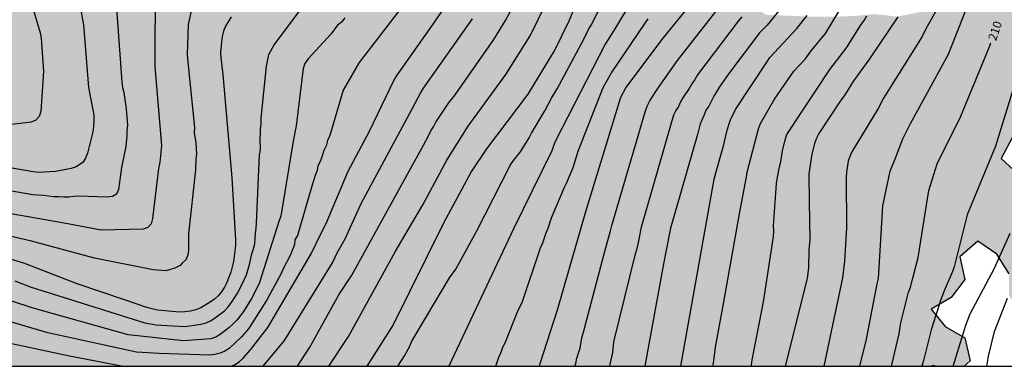
# Model space of a CAD drawing. Units: millimetres. Extents: x 587644 to 587995, y 4794289 to 4794541.
# Drawn here: x 587857 to 587943, y 4794290 to 4794320 of the extents above; entities that cross this region are included whole.
import ezdxf

# ---------------------------------------------------------------- set-up
doc = ezdxf.new("R2010")
doc.units = ezdxf.units.MM
for name, color, linetype in [('010106', 9, 'Continuous'), ('020104', 34, 'Continuous'), ('020307', 24, 'Continuous'), ('100106', 63, 'Continuous'), ('990504', 63, 'Continuous')]:
    doc.layers.add(name, color=color, linetype=linetype)
doc.layers.add('020105', color=24, linetype='Continuous', lineweight=30)
doc.styles.add('ARIALI', font='ARIALI.TTF', dxfattribs={"height": 1})

msp = doc.modelspace()

# ---------------------------------------------------------------- hatches: boundary and pattern name
at = {"layer": '990504'}
h = msp.add_hatch(color=256, dxfattribs=at)
h.paths.add_polyline_path([(587886.416, 4794471.349), (587884.641, 4794472.357), (587884.148, 4794474.281), (587884.1, 4794476.3), (587883.224, 4794478.116), (587882.918, 4794480.109), (587882.148, 4794482.047), (587880.92, 4794483.705), (587879.597, 4794485.2), (587878.157, 4794486.532), (587877.044, 4794488.322), (587876.096, 4794490.109), (587874.364, 4794491.219), (587873.01, 4794492.724), (587872.268, 4794494.57), (587871.662, 4794496.475), (587870.271, 4794502.532), (587868.926, 4794503.986), (587867.414, 4794505.309), (587865.766, 4794506.49), (587863.873, 4794506.017), (587862.266, 4794507.136), (587860.426, 4794507.918), (587859.909, 4794505.981), (587859.444, 4794504.022), (587858.998, 4794502.629), (587858.396, 4794501.084), (587857.988, 4794499.475), (587857.987, 4794497.683), (587857.465, 4794495.993), (587856.905, 4794494.561), (587856.306, 4794492.635), (587855.841, 4794490.698), (587855.202, 4794488.793), (587854.444, 4794487.189), (587854.264, 4794483.249), (587853.665, 4794481.323), (587853.848, 4794479.322), (587853.073, 4794477.317), (587851.771, 4794475.825), (587850.887, 4794474.069), (587851.1, 4794472.058), (587850.001, 4794470.367), (587848.502, 4794469.434), (587846.672, 4794468.961), (587844.755, 4794469.477), (587844.752, 4794467.469), (587846.493, 4794466.286), (587848.277, 4794465.258), (587848.748, 4794463.252), (587849.137, 4794461.28), (587849.114, 4794459.283), (587848.637, 4794457.262), (587847.855, 4794455.432), (587847.276, 4794453.496), (587847.149, 4794451.459), (587846.559, 4794449.42), (587845.92, 4794447.557), (587845.629, 4794445.564), (587844.918, 4794443.692), (587844.523, 4794441.629), (587844.53, 4794439.579), (587844.248, 4794437.504), (587844.049, 4794435.51), (587843.347, 4794433.555), (587842.819, 4794431.597), (587841.761, 4794429.896), (587840.663, 4794428.298), (587839.718, 4794426.615), (587839.714, 4794424.515), (587839.907, 4794422.524), (587839.707, 4794420.437), (587839.988, 4794416.324), (587840.015, 4794414.254), (587839.969, 4794412.154), (587839.834, 4794410.262), (587839.307, 4794408.335), (587838.586, 4794406.463), (587838.037, 4794404.454), (587838.065, 4794402.414), (587837.949, 4794400.439), (587837.544, 4794398.388), (587837.047, 4794396.388), (587836.222, 4794394.487), (587836.589, 4794392.442), (587836.606, 4794390.372), (587836.303, 4794388.297), (587835.3, 4794384.329), (587835.028, 4794382.295), (587835.014, 4794380.236), (587834.621, 4794378.255), (587834.144, 4794376.245), (587833.423, 4794374.383), (587832.518, 4794372.596), (587831.642, 4794370.737), (587831.227, 4794368.768), (587831.038, 4794366.743), (587831.014, 4794364.704), (587830.918, 4794362.647), (587829.739, 4794358.702), (587829.582, 4794356.686), (587829.023, 4794354.698), (587827.933, 4794352.946), (587827.222, 4794351.063), (587826.889, 4794349.03), (587827.515, 4794347.073), (587828.049, 4794345.149), (587826.058, 4794344.904), (587825.501, 4794343.05), (587825.429, 4794341.187), (587825.046, 4794339.268), (587825.014, 4794337.344), (587824.11, 4794335.661), (587822.546, 4794335.069), (587822.73, 4794333.171), (587822.523, 4794331.28), (587822.386, 4794329.233), (587822.056, 4794327.406), (587821.513, 4794325.696), (587821.009, 4794323.913), (587820.668, 4794322.024), (587820.031, 4794320.253), (587819.368, 4794318.781), (587818.148, 4794315.466), (587817.931, 4794313.544), (587817.589, 4794311.604), (587817.189, 4794309.85), (587816.705, 4794308.026), (587816.384, 4794306.075), (587816.177, 4794304.142), (587814.916, 4794302.65), (587815.13, 4794300.762), (587815.513, 4794299.067), (587815.003, 4794297.51), (587814.65, 4794295.498), (587814.536, 4794293.605), (587814.488, 4794291.979), (587814.802, 4794290.105), (587936.486, 4794290.102), (587936.71, 4794290.166), (587936.826, 4794290.102), (587939.361, 4794290.102), (587939.888, 4794290.566), (587939.407, 4794292.592), (587937.715, 4794293.589), (587936.484, 4794295.102), (587938.22, 4794296.093), (587939.41, 4794297.679), (587938.991, 4794299.653), (587940.558, 4794301.006), (587942.218, 4794299.897), (587943.28, 4794298.16), (587943.269, 4794296.317), (587944.19, 4794294.736), (587946.071, 4794294.509), (587948.082, 4794294.722), (587949.701, 4794293.665), (587950.137, 4794295.686), (587949.934, 4794297.718), (587950.585, 4794299.674), (587948.626, 4794299.532), (587946.803, 4794298.893), (587944.976, 4794299.233), (587944.462, 4794301.115), (587944.972, 4794305.102), (587944.075, 4794306.878), (587942.585, 4794308.242), (587943.542, 4794310.048), (587944.836, 4794311.674), (587946.23, 4794313.154), (587947.533, 4794311.639), (587947.2, 4794309.616), (587946.641, 4794307.628), (587946.217, 4794305.637), (587946.534, 4794303.706), (587948.339, 4794304.479), (587949.66, 4794305.909), (587951.521, 4794305.702), (587952.428, 4794303.926), (587954.835, 4794300.756), (587956.786, 4794300.445), (587958.414, 4794301.735), (587958.541, 4794303.793), (587958.401, 4794305.803), (587958.212, 4794309.862), (587958.328, 4794311.858), (587958.183, 4794316.092), (587958.032, 4794318.175), (587958.036, 4794320.213), (587957.628, 4794322.3), (587956.682, 4794324.19), (587956.323, 4794326.153), (587956.204, 4794330.067), (587954.818, 4794331.532), (587952.993, 4794330.78), (587951.65, 4794329.3), (587949.726, 4794328.745), (587948.578, 4794330.288), (587947.816, 4794332.124), (587948.302, 4794334.123), (587950.263, 4794333.771), (587952.02, 4794334.74), (587952.895, 4794336.569), (587954.208, 4794338.133), (587954.99, 4794339.932), (587954.818, 4794341.932), (587953.725, 4794343.67), (587952.035, 4794347.22), (587951.492, 4794349.216), (587950.911, 4794350.801), (587948.923, 4794350.742), (587945.93, 4794348.507), (587944.467, 4794347.255), (587943.102, 4794348.719), (587943.384, 4794350.795), (587944.808, 4794352.222), (587944.338, 4794354.217), (587942.682, 4794353.103), (587940.884, 4794352.134), (587939.194, 4794350.844), (587937.976, 4794352.482), (587938.441, 4794354.44), (587940.228, 4794355.399), (587941.983, 4794356.233), (587943.898, 4794356.881), (587945.495, 4794358.11), (587945.787, 4794360.175), (587944.756, 4794361.922), (587943.076, 4794363.052), (587941.061, 4794363.271), (587939.054, 4794363.913), (587938.718, 4794365.978), (587939.757, 4794367.793), (587941.141, 4794369.222), (587941.945, 4794371.113), (587941.401, 4794373.048), (587941.106, 4794375.122), (587941.276, 4794377.199), (587941.599, 4794379.243), (587942.074, 4794381.202), (587940.774, 4794382.851), (587938.859, 4794383.49), (587938.749, 4794385.5), (587939.134, 4794387.604), (587938.217, 4794389.391), (587936.705, 4794390.704), (587934.677, 4794390.748), (587932.932, 4794389.851), (587931.996, 4794388.075), (587934.187, 4794382.416), (587934.194, 4794380.397), (587933.789, 4794378.386), (587933.546, 4794376.773), (587931.976, 4794375.873), (587930.777, 4794377.438), (587929.161, 4794376.26), (587927.47, 4794375.506), (587928.15, 4794373.672), (587928.661, 4794371.604), (587928.482, 4794369.569), (587929.7, 4794367.901), (587931.158, 4794366.414), (587931.598, 4794364.44), (587929.743, 4794363.71), (587927.651, 4794363.642), (587926.258, 4794362.193), (587927.226, 4794360.385), (587928.496, 4794358.809), (587929.915, 4794357.457), (587931.103, 4794355.872), (587931.932, 4794351.904), (587933.047, 4794350.217), (587933.384, 4794348.234), (587932.814, 4794346.215), (587932.143, 4794344.229), (587932.088, 4794342.181), (587932.994, 4794340.343), (587934.224, 4794338.819), (587935.78, 4794337.64), (587936.96, 4794336.178), (587937.7, 4794334.292), (587938.151, 4794332.328), (587938.189, 4794330.268), (587937.785, 4794328.287), (587937.442, 4794326.295), (587937.479, 4794324.235), (587936.993, 4794322.288), (587935.468, 4794320.996), (587933.537, 4794320.606), (587931.584, 4794320.835), (587929.955, 4794320.677), (587928.069, 4794320.595), (587926.092, 4794320.608), (587922.079, 4794320.768), (587920.642, 4794321.667), (587919.941, 4794323.419), (587919.147, 4794325.235), (587917.864, 4794326.646), (587917.836, 4794328.706), (587918.629, 4794330.546), (587920.286, 4794331.713), (587922.231, 4794332.267), (587924.078, 4794332.462), (587925.689, 4794333.382), (587926.89, 4794334.978), (587927.14, 4794336.971), (587925.554, 4794338.182), (587923.877, 4794338.88), (587922.084, 4794338.22), (587921.466, 4794336.336), (587919.712, 4794335.522), (587918.219, 4794336.742), (587919.4, 4794338.399), (587920.711, 4794339.85), (587920.759, 4794343.885), (587920.494, 4794345.918), (587922.469, 4794346.389), (587924.193, 4794347.287), (587923.908, 4794349.3), (587923.105, 4794351.136), (587922.903, 4794353.168), (587922.464, 4794355.214), (587921.475, 4794357.033), (587920.984, 4794359.059), (587920.731, 4794361.133), (587920.178, 4794363.14), (587920.078, 4794365.149), (587920.922, 4794367.009), (587920.832, 4794368.977), (587919.959, 4794370.918), (587919.47, 4794374.91), (587918.905, 4794376.865), (587918.878, 4794378.925), (587918.963, 4794380.911), (587919.183, 4794382.987), (587921.076, 4794382.842), (587922.641, 4794381.611), (587923.893, 4794380.149), (587925.354, 4794378.888), (587926.924, 4794379.758), (587928.313, 4794380.929), (587930.284, 4794381.194), (587931.646, 4794382.561), (587930.646, 4794384.318), (587929.072, 4794385.653), (587927.23, 4794386.301), (587925.225, 4794386.49), (587925.012, 4794388.532), (587924.376, 4794390.509), (587923.552, 4794392.336), (587923.717, 4794394.197), (587924.846, 4794395.774), (587926.663, 4794396.062), (587928.208, 4794394.893), (587930.087, 4794394.563), (587931.861, 4794395.367), (587932.47, 4794397.282), (587930.914, 4794398.4), (587929.528, 4794399.896), (587928.216, 4794401.452), (587927.381, 4794403.277), (587926.757, 4794405.286), (587926.822, 4794407.292), (587925.676, 4794408.928), (587923.746, 4794409.311), (587921.706, 4794409.201), (587920.56, 4794410.888), (587920.81, 4794412.892), (587920.566, 4794414.914), (587919.494, 4794416.652), (587918.774, 4794418.579), (587917.472, 4794420.146), (587915.622, 4794420.949), (587913.858, 4794421.967), (587912.007, 4794422.75), (587911.733, 4794424.773), (587912.055, 4794426.786), (587912.316, 4794428.861), (587911.005, 4794430.407), (587908.932, 4794433.892), (587907.182, 4794437.577), (587905.91, 4794439.122), (587904.326, 4794440.415), (587903, 4794441.828), (587901.105, 4794442.405), (587900.104, 4794444.121), (587901.051, 4794445.928), (587900.414, 4794447.833), (587899.384, 4794449.642), (587898.477, 4794451.428), (587897.634, 4794453.337), (587896.426, 4794455.015), (587894.8, 4794456.186), (587893.14, 4794457.305), (587890.098, 4794462.566), (587889.255, 4794464.475), (587888.223, 4794466.181), (587887.97, 4794470.067)])
h.paths.add_polyline_path([(587881.004, 4794396.264), (587879.689, 4794400.076), (587881.486, 4794399.474), (587883.298, 4794395.924), (587884.914, 4794394.929), (587886.936, 4794394.499), (587888.907, 4794393.879), (587891.012, 4794393.59), (587892.213, 4794395.234), (587891.786, 4794397.191), (587889.882, 4794398.064), (587887.878, 4794397.701), (587885.993, 4794396.83), (587885.263, 4794398.697), (587885.722, 4794400.512), (587887.674, 4794400.638), (587889.646, 4794400.081), (587891.644, 4794400.079), (587895.273, 4794401.842), (587897.23, 4794402.237), (587899.186, 4794402.537), (587899.788, 4794400.624), (587898.855, 4794398.912), (587899.331, 4794397.048), (587899.44, 4794395.048), (587898.774, 4794393.125), (587897.511, 4794391.608), (587895.647, 4794392.004), (587893.984, 4794393.095), (587892.224, 4794392.126), (587893.61, 4794390.66), (587895.124, 4794389.223), (587895.01, 4794387.132), (587893.204, 4794388.193), (587891.833, 4794389.659), (587890.041, 4794390.562), (587888.083, 4794391.07), (587886.139, 4794390.516), (587884.356, 4794390.086), (587882.814, 4794388.891), (587883.163, 4794387.046), (587882.342, 4794386.299), (587881.184, 4794387.238), (587879.229, 4794386.954), (587878.894, 4794384.914), (587878.274, 4794382.974), (587876.37, 4794382.879), (587874.365, 4794383.325), (587872.357, 4794382.756), (587871.265, 4794381.015), (587871.644, 4794378.994), (587873.434, 4794378.029), (587875.454, 4794377.456), (587878.128, 4794374.271), (587879.629, 4794372.993), (587880.677, 4794371.247), (587881.262, 4794369.255), (587881.14, 4794368.559), (587880.863, 4794368.12), (587880.053, 4794368.07), (587877.164, 4794369.769), (587876.763, 4794369.506), (587876.562, 4794368.859), (587877.176, 4794367.644), (587878.352, 4794365.943), (587879.401, 4794364.213), (587879.098, 4794362.22), (587877.341, 4794363.344), (587876.083, 4794364.919), (587874.908, 4794366.683), (587873.73, 4794368.304), (587872.295, 4794369.692), (587870.616, 4794370.751), (587869.582, 4794372.45), (587868.982, 4794374.41), (587867.19, 4794375.344), (587865.708, 4794373.958), (587864.348, 4794372.316), (587863.507, 4794370.411), (587862.934, 4794368.391), (587862.837, 4794366.395), (587863.821, 4794364.618), (587865.529, 4794363.416), (587867.402, 4794362.576), (587868.484, 4794360.892), (587868.528, 4794358.846), (587868.413, 4794356.676), (587868.769, 4794352.436), (587868.15, 4794350.464), (587868.528, 4794348.46), (587869.493, 4794350.22), (587871.332, 4794351.14), (587871.854, 4794349.149), (587872.487, 4794347.188), (587871.726, 4794345.314), (587870.136, 4794344.152), (587868.557, 4794343.591), (587866.474, 4794343.246), (587864.467, 4794342.726), (587862.555, 4794342.139), (587860.491, 4794341.984), (587858.471, 4794341.637), (587856.402, 4794341.212), (587854.281, 4794341.438), (587852.143, 4794341.601), (587850.054, 4794341.842), (587848.297, 4794342.934), (587846.638, 4794344.183), (587844.561, 4794344.202), (587842.577, 4794344.109), (587840.534, 4794344.238), (587840.219, 4794346.226), (587841.827, 4794347.562), (587843.668, 4794348.61), (587843.845, 4794350.636), (587843.197, 4794352.63), (587842.213, 4794354.47), (587841.452, 4794356.354), (587842.149, 4794358.229), (587842.247, 4794360.288), (587841.391, 4794362.173), (587839.812, 4794363.516), (587840.558, 4794365.438), (587842.62, 4794365.482), (587844.528, 4794364.848), (587846.513, 4794365.036), (587848.044, 4794366.453), (587850.028, 4794366.594), (587851.887, 4794365.897), (587853.845, 4794365.389), (587855.093, 4794366.969), (587853.593, 4794368.326), (587851.644, 4794368.422), (587849.9, 4794369.356), (587849.346, 4794371.268), (587849.653, 4794372.595), (587850.149, 4794373.807), (587851.186, 4794374.186), (587851.506, 4794373.404), (587852.108, 4794371.475), (587853.902, 4794370.652), (587855.783, 4794371.255), (587857.781, 4794371.269), (587859.798, 4794371.457), (587861.028, 4794372.895), (587861.867, 4794374.72), (587861.853, 4794376.718), (587860.66, 4794378.34), (587859.29, 4794379.853), (587859.371, 4794381.866), (587861.148, 4794382.85), (587862.728, 4794381.571), (587864.194, 4794380.135), (587864.859, 4794378.19), (587866.65, 4794377.177), (587866.906, 4794379.233), (587866.925, 4794381.262), (587867.59, 4794383.138), (587865.912, 4794384.229), (587864.75, 4794385.818), (587866.512, 4794386.882), (587868.025, 4794388.236), (587866.638, 4794389.671), (587864.637, 4794389.483), (587862.536, 4794389.042), (587860.4, 4794389.285), (587860.893, 4794391.242), (587862.443, 4794391.946), (587864.333, 4794392.184), (587866.231, 4794391.866), (587868.093, 4794391.343), (587869.807, 4794392.329), (587871.736, 4794392.979), (587871.401, 4794390.955), (587870.949, 4794389.567), (587870.937, 4794388.822), (587871.502, 4794388.479), (587873.472, 4794388.716), (587875.436, 4794389.507), (587875.779, 4794390.136), (587876.209, 4794392.111), (587876.544, 4794392.248), (587877.98, 4794393.698), (587879.211, 4794395.231)], flags=0)

# ---------------------------------------------------------------- linework, layer by layer
at = {"layer": '010106', "flags": 128}
msp.add_lwpolyline([(587644.006, 4794290.109), (587993.996, 4794290.101), (587994.002, 4794540.094), (587644.011, 4794540.102)], close=True, dxfattribs=at)
at = {"layer": '020104', "flags": 128}
for points, elevation in [([(587887.327, 4794290.104), (587889.555, 4794293.639), (587894.024, 4794302.673), (587896.404, 4794307.03), (587897.745, 4794309.08), (587901.368, 4794313.853), (587903.639, 4794317.629), (587904.92, 4794320.243), (587906.407, 4794323.865), (587907.433, 4794327.12), (587909.457, 4794334.243), (587909.551, 4794334.703), (587909.622, 4794335.632), (587909.731, 4794342.595), (587909.796, 4794344.063), (587910.083, 4794345.96), (587910.288, 4794346.889), (587910.874, 4794351.308), (587911.051, 4794358.76), (587910.45, 4794364.151), (587910.022, 4794367.598), (587908.948, 4794373.449), (587908.695, 4794374.364), (587908.041, 4794377.703)], 196), ([(587881.241, 4794290.104), (587882.316, 4794291.772), (587884.862, 4794296.324), (587886.001, 4794298.067), (587892.239, 4794309.395), (587892.682, 4794310.21), (587892.877, 4794310.634), (587893.109, 4794311.009), (587893.309, 4794311.399), (587894.403, 4794313.05), (587894.99, 4794313.78), (587898.38, 4794318.617), (587899.397, 4794320.257), (587901.715, 4794324.625)], 194), ([(587875.467, 4794290.104), (587875.777, 4794290.238), (587876.162, 4794290.502), (587876.508, 4794290.821), (587877.171, 4794291.547), (587878.658, 4794293.495), (587882.46, 4794299.926), (587883.296, 4794301.673), (587883.745, 4794302.548), (587885.684, 4794307.131), (587887.519, 4794310.619), (587889.694, 4794315.082), (587889.953, 4794315.5), (587893.089, 4794319.957), (587895.609, 4794323.669)], 192), ([(587868.86, 4794323.605), (587868.817, 4794316.232), (587869.398, 4794309.368), (587869.255, 4794307.918), (587869.151, 4794307.373), (587868.603, 4794302.992), (587868.489, 4794302.531), (587868.221, 4794302.2), (587867.809, 4794302.076), (587864.13, 4794301.967), (587860.916, 4794302.594), (587851.946, 4794304.163)], 186), ([(587891.606, 4794323.099), (587886.64, 4794316.613), (587885.227, 4794314.194), (587884.069, 4794310.226), (587883.857, 4794309.792), (587883.76, 4794309.349), (587883.553, 4794308.923), (587883.418, 4794308.46), (587883.254, 4794308.03), (587883.03, 4794307.6), (587882.963, 4794307.184), (587882.787, 4794306.763), (587882.508, 4794305.83), (587881.247, 4794301.515), (587881.036, 4794301.122), (587880.98, 4794300.724), (587880.659, 4794299.814), (587879.964, 4794298.553), (587879.816, 4794298.143), (587878.561, 4794295.835), (587876.989, 4794293.383), (587876.386, 4794292.665), (587875.31, 4794291.668), (587874.928, 4794291.421), (587874.504, 4794291.249), (587874.046, 4794291.126), (587873.576, 4794291.063), (587869.187, 4794291.223), (587867.215, 4794291.327), (587859.492, 4794293.031), (587855.757, 4794294.128)], 191), ([(587890.006, 4794290.103), (587890.582, 4794291.009), (587891.035, 4794291.865), (587891.222, 4794292.293), (587894.504, 4794297.811), (587895.052, 4794298.582), (587896.879, 4794301.931), (587899.804, 4794307.682), (587900.088, 4794308.066), (587900.694, 4794308.81), (587901.441, 4794310.029), (587901.641, 4794310.441), (587902.813, 4794312.399), (587903.401, 4794313.509), (587903.899, 4794314.316), (587906.219, 4794318.646), (587906.606, 4794319.493), (587906.852, 4794319.852), (587908.354, 4794322.872)], 197), ([(587862.155, 4794322.286), (587862.602, 4794319.892), (587863.026, 4794314.419), (587863.42, 4794312.487), (587863.49, 4794312.017), (587863.517, 4794311.535), (587863.484, 4794311.052), (587863.414, 4794310.571), (587863.082, 4794309.156), (587862.939, 4794308.704), (587862.772, 4794308.27), (587862.535, 4794307.869), (587861.957, 4794307.504), (587861.529, 4794307.362), (587860.154, 4794307.09), (587858.716, 4794307.006), (587858.228, 4794307.06), (587853.34, 4794307.9)], 184), ([(587856.605, 4794297.55), (587857.955, 4794297.024), (587867.942, 4794293.884), (587868.898, 4794293.729), (587871.374, 4794293.58), (587871.858, 4794293.624), (587872.825, 4794293.773), (587873.291, 4794293.892), (587873.721, 4794294.094), (587874.12, 4794294.359), (587874.878, 4794294.95), (587875.217, 4794295.287), (587875.513, 4794295.66), (587876.029, 4794296.475), (587876.418, 4794297.262), (587876.796, 4794298.079), (587877.074, 4794298.985), (587877.279, 4794299.914), (587877.43, 4794300.345), (587877.536, 4794300.788), (587877.598, 4794301.705), (587877.665, 4794302.146), (587877.695, 4794302.595), (587877.949, 4794308.562), (587878.041, 4794309.019), (587877.988, 4794309.972), (587878.043, 4794310.383), (587878.035, 4794310.827), (587878.09, 4794311.265), (587878.086, 4794311.758), (587878.566, 4794316.278), (587878.753, 4794317.302), (587879.218, 4794318.141), (587882.12, 4794322.019)], 189), ([(587910.564, 4794322.319), (587908.815, 4794319.388), (587908.055, 4794318.2), (587903.751, 4794309.781), (587903.572, 4794309.351), (587903.419, 4794308.914), (587900.071, 4794302.093), (587894.456, 4794290.103)], 198), ([(587930.264, 4794290.103), (587930.849, 4794292.473), (587931.768, 4794297.311), (587931.887, 4794297.758), (587931.926, 4794298.231), (587932.278, 4794304.104), (587932.895, 4794307.131), (587933.46, 4794308.504), (587934.01, 4794309.958), (587934.637, 4794311.22), (587937.98, 4794317.333), (587938.308, 4794318.14), (587939.839, 4794322.052)], 209), ([(587858.133, 4794321.542), (587858.817, 4794319.209), (587858.913, 4794318.734), (587859.127, 4794315.812), (587858.878, 4794312.332), (587858.732, 4794311.888), (587858.448, 4794311.58), (587858.047, 4794311.394), (587855.114, 4794311.053)], 183), ([(587872.104, 4794321.599), (587871.734, 4794319.924), (587871.626, 4794317.303), (587871.728, 4794316.354), (587872.271, 4794310.945), (587872.252, 4794310.496), (587872.404, 4794309.608), (587872.458, 4794308.621), (587872.402, 4794308.199), (587872.369, 4794307.243), (587871.749, 4794301.647), (587871.747, 4794300.242), (587871.693, 4794299.797), (587871.52, 4794299.39), (587871.214, 4794299.096), (587871.029, 4794298.908), (587870.559, 4794298.673), (587869.775, 4794298.438), (587868.677, 4794298.516), (587863.563, 4794299.54), (587858.079, 4794301.007), (587855.698, 4794301.565)], 187), ([(587905.429, 4794290.103), (587905.51, 4794290.353), (587905.605, 4794290.81), (587905.878, 4794291.686), (587906.033, 4794292.601), (587906.17, 4794293.07), (587908.024, 4794300.036), (587908.544, 4794301.919), (587908.639, 4794302.396), (587911.595, 4794312.376), (587911.746, 4794312.847), (587911.972, 4794313.275), (587912.494, 4794314.063), (587912.708, 4794314.435), (587914.373, 4794316.795), (587915.526, 4794318.266), (587918.259, 4794321.741)], 201), ([(587923.57, 4794321.572), (587922.182, 4794319.873), (587921.521, 4794319.186), (587918.852, 4794315.645), (587918.038, 4794314.476), (587917.547, 4794313.673), (587917.107, 4794312.81), (587916.855, 4794312.447), (587916.696, 4794312.03), (587916.337, 4794311.261), (587916.111, 4794310.317), (587913.761, 4794302.153), (587913.669, 4794301.731), (587913.159, 4794299.043), (587911.536, 4794290.103)], 203), ([(587875.463, 4794320.601), (587874.991, 4794319.779), (587874.809, 4794319.349), (587874.701, 4794318.884), (587874.62, 4794318.401), (587874.554, 4794317.477), (587874.58, 4794317.004), (587874.756, 4794315.555), (587875.528, 4794306.553), (587875.855, 4794301.123), (587875.856, 4794300.638), (587875.684, 4794299.24), (587875.441, 4794298.313), (587875.1, 4794297.414), (587874.881, 4794296.995), (587874.627, 4794296.61), (587874.345, 4794296.264), (587874.021, 4794295.959), (587873.65, 4794295.686), (587872.828, 4794295.215), (587872.383, 4794295.033), (587871.919, 4794294.911), (587871.447, 4794294.846), (587870.968, 4794294.837), (587869.039, 4794294.996), (587868.125, 4794295.22), (587866.251, 4794295.887), (587862.04, 4794297.284), (587857.405, 4794299.104), (587856.039, 4794299.514)], 188), ([(587878.263, 4794290.104), (587880.118, 4794292.343), (587884.306, 4794299.13), (587884.718, 4794299.999), (587885.419, 4794301.226), (587886.79, 4794304.295), (587890.818, 4794311.762), (587891.977, 4794313.939), (587892.234, 4794314.354), (587896.496, 4794320.42)], 193), ([(587898.534, 4794290.103), (587898.802, 4794290.898), (587898.995, 4794291.327), (587899.157, 4794291.764), (587899.348, 4794292.156), (587900.437, 4794294.859), (587900.856, 4794295.744), (587902.444, 4794300.43), (587902.623, 4794300.875), (587902.917, 4794301.755), (587903.097, 4794302.154), (587903.4, 4794303.061), (587904.523, 4794305.742), (587904.738, 4794306.143), (587905.281, 4794307.456), (587905.722, 4794308.86), (587907.899, 4794314.413), (587908.631, 4794315.715), (587911.56, 4794320.032), (587911.828, 4794320.418)], 199), ([(587919.989, 4794320.601), (587919.672, 4794320.219), (587916.124, 4794315.52), (587915.878, 4794315.116), (587915.62, 4794314.756), (587915.397, 4794314.329), (587914.845, 4794313.533), (587914.637, 4794313.163), (587914.462, 4794312.782), (587914.219, 4794312.428), (587914.018, 4794312.02), (587913.766, 4794311.1), (587911.167, 4794302.111), (587911.008, 4794301.165), (587910.798, 4794300.251), (587910.663, 4794299.81), (587908.79, 4794292.231), (587908.694, 4794291.309), (587908.501, 4794290.394), (587908.457, 4794290.103)], 202), ([(587914.652, 4794290.103), (587917.58, 4794306.431), (587917.726, 4794306.969), (587918.393, 4794309.324), (587918.699, 4794310.709), (587918.837, 4794311.161), (587919.005, 4794311.612), (587919.427, 4794312.509), (587922.148, 4794316.649), (587922.429, 4794317.049), (587924.769, 4794319.563), (587925.672, 4794320.697)], 204), ([(587920.793, 4794290.103), (587920.812, 4794290.202), (587920.872, 4794290.656), (587921.718, 4794294.962), (587921.891, 4794295.898), (587922.729, 4794301.418), (587922.757, 4794301.88), (587922.735, 4794302.346), (587922.983, 4794305.605), (587922.995, 4794306.07), (587923.103, 4794306.614), (587923.256, 4794307.507), (587923.369, 4794307.952), (587923.525, 4794308.906), (587923.763, 4794309.857), (587923.916, 4794310.322), (587927.661, 4794315.993), (587929.09, 4794317.88), (587930.382, 4794319.918), (587930.65, 4794320.27), (587930.888, 4794320.665)], 206), ([(587933.566, 4794320.584), (587931.118, 4794316.926), (587929.655, 4794314.913), (587929.157, 4794314.093), (587928.89, 4794313.705), (587928.594, 4794313.331), (587926.704, 4794310.416), (587926.494, 4794309.993), (587926.316, 4794309.542), (587926.069, 4794308.604), (587925.815, 4794306.883), (587925.857, 4794304.457), (587925.904, 4794301.142), (587925.834, 4794300.221), (587925.778, 4794298.728), (587925.672, 4794297.771), (587923.771, 4794290.103)], 207), ([(587936.859, 4794321.039), (587936.122, 4794319.752), (587935.936, 4794319.362), (587935.685, 4794318.881), (587932.316, 4794313.482), (587931.849, 4794312.607), (587929.581, 4794308.823), (587929.382, 4794308.421), (587929.25, 4794307.996), (587929.091, 4794307.053), (587929.062, 4794306.566), (587929.114, 4794302.171), (587928.927, 4794299.27), (587928.758, 4794297.819), (587927.141, 4794290.103)], 208), ([(587943.64, 4794314.307), (587942.076, 4794309.315), (587939.623, 4794303.321), (587938.473, 4794298.787), (587938.338, 4794298.373), (587937.614, 4794296.683), (587937.288, 4794295.844), (587937.038, 4794295.008), (587936.879, 4794294.555), (587936.488, 4794293.283), (587935.807, 4794290.598), (587935.682, 4794290.103)], 211), ([(587938.407, 4794290.102), (587939.517, 4794293.682), (587939.871, 4794294.687), (587941.984, 4794298.621), (587943.363, 4794301.721)], 212), ([(587941.334, 4794290.102), (587941.466, 4794290.985), (587942.004, 4794293.136), (587943.12, 4794296.042)], 213), ([(587852.526, 4794292.896), (587861.243, 4794291.045), (587866.05, 4794290.118), (587866.158, 4794290.104)], 192)]:
    msp.add_lwpolyline(points, dxfattribs=dict(at, elevation=elevation))
at = {"layer": '020105', "flags": 128}
for points, elevation in [([(587883.935, 4794290.104), (587884.041, 4794290.204), (587885.687, 4794292.713), (587889.764, 4794300.084), (587892.167, 4794304.199), (587894.266, 4794308.091), (587896.115, 4794311.051), (587899.411, 4794315.569), (587901.527, 4794318.945), (587903.681, 4794323.35), (587904.297, 4794324.715), (587906.388, 4794331.838), (587907.26, 4794335.166), (587907.387, 4794336.643), (587907.515, 4794341.149)], 195), ([(587902.34, 4794290.103), (587902.403, 4794290.348), (587903.905, 4794295.032), (587906.398, 4794303.621), (587909.43, 4794313.588), (587909.871, 4794314.395), (587913.132, 4794318.724), (587916.576, 4794322.992), (587916.854, 4794323.393), (587917.285, 4794324.227), (587917.439, 4794324.661), (587918.006, 4794327.022), (587918.284, 4794328.942), (587919.427, 4794333.249)], 200), ([(587917.447, 4794290.103), (587917.506, 4794290.345), (587917.677, 4794291.767), (587918.394, 4794295.545), (587919.775, 4794303.391), (587920.385, 4794306.625), (587920.454, 4794307.041), (587921.424, 4794310.833), (587921.617, 4794311.271), (587922.825, 4794313.413), (587924.506, 4794315.848), (587925.488, 4794316.907), (587926.037, 4794317.615), (587927.28, 4794319.14), (587929.935, 4794323.577), (587930.563, 4794325.813)], 205), ([(587865.374, 4794322.963), (587865.932, 4794314.883), (587866.003, 4794314.43), (587866.119, 4794313.986), (587866.335, 4794312.573), (587866.436, 4794311.153), (587866.385, 4794310.706), (587866.368, 4794310.229), (587866.29, 4794309.267), (587865.912, 4794307.449), (587865.645, 4794305.524), (587865.474, 4794305.128), (587865.129, 4794304.907), (587864.67, 4794304.856), (587862.237, 4794304.943), (587861.767, 4794304.927), (587861.321, 4794304.862), (587860.881, 4794304.848), (587860.441, 4794304.885), (587859.987, 4794304.884), (587859.105, 4794304.994), (587858.174, 4794305.061), (587852.794, 4794305.998)], 185), ([(587885.367, 4794320.504), (587885.097, 4794320.134), (587884.748, 4794319.859), (587884.185, 4794319.112), (587882.174, 4794316.914), (587881.9, 4794316.519), (587881.753, 4794316.081), (587881.137, 4794311.096), (587880.866, 4794309.74), (587879.801, 4794303.187), (587879.639, 4794302.749), (587877.95, 4794297.419), (587877.294, 4794296.118), (587876.551, 4794294.891), (587875.958, 4794294.14), (587875.612, 4794293.782), (587875.256, 4794293.465), (587874.522, 4794292.888), (587874.13, 4794292.639), (587873.713, 4794292.495), (587871.319, 4794292.316), (587866.498, 4794292.861), (587865.378, 4794293.167), (587858.23, 4794295.18), (587856.363, 4794295.772)], 190), ([(587933.014, 4794290.103), (587933.686, 4794292.931), (587933.828, 4794293.896), (587934.52, 4794296.585), (587934.667, 4794297.021), (587934.901, 4794297.908), (587935.334, 4794299.607), (587936.286, 4794305.434), (587937.013, 4794307.777), (587939.076, 4794311.915), (587941.606, 4794318.063), (587941.693, 4794318.322)], 210)]:
    msp.add_lwpolyline(points, dxfattribs=dict(at, elevation=elevation))
at = {"layer": '100106', "elevation": 200.619, "flags": 128}
for points in [[(587943.542, 4794310.048), (587942.585, 4794308.242), (587944.075, 4794306.878)], [(587943.28, 4794298.16), (587942.218, 4794299.897), (587940.558, 4794301.006), (587938.991, 4794299.653), (587939.41, 4794297.679), (587938.22, 4794296.093), (587936.484, 4794295.102), (587937.715, 4794293.589), (587939.407, 4794292.592), (587939.888, 4794290.566), (587939.361, 4794290.102)], [(587936.826, 4794290.102), (587936.71, 4794290.166), (587936.486, 4794290.102)]]:
    msp.add_lwpolyline(points, dxfattribs=at)

# ---------------------------------------------------------------- texts
at = {"layer": '020307', "style": 'ARIALI'}
msp.add_text('210', height=0.75, rotation=71.32477, dxfattribs=at).set_placement((587942.131, 4794318.445, 209.994))

doc.saveas('drawing.dxf')
